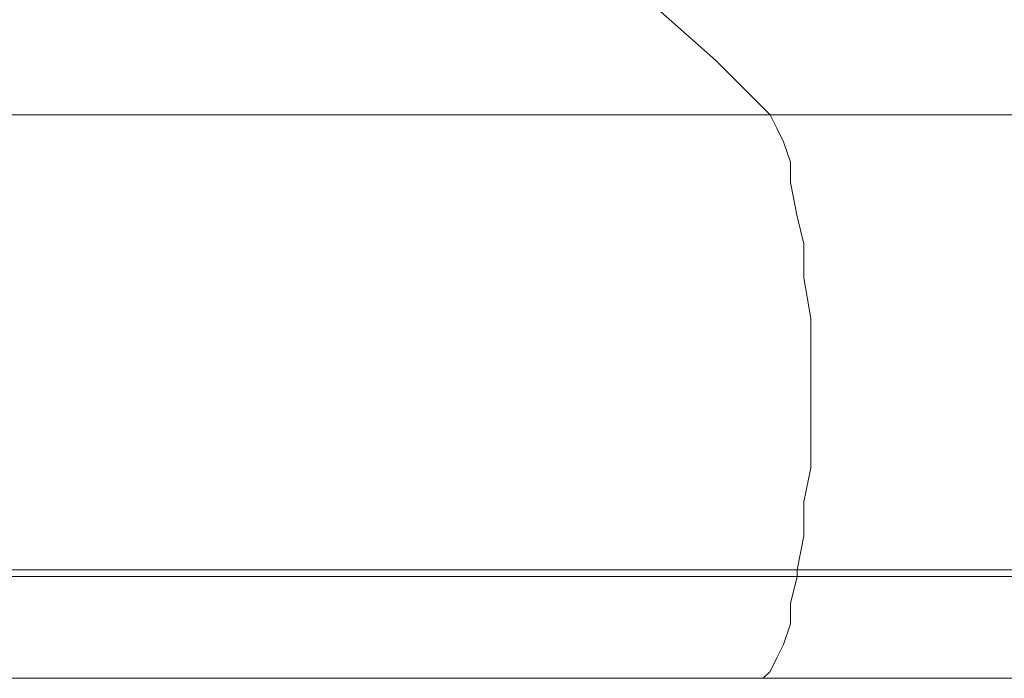
# Model space of a CAD drawing. Units: inches. Extents: x 0 to 630, y 0 to 446.
# Drawn here: x 74 to 84, y 77 to 83 of the extents above; entities that cross this region are included whole.
import ezdxf

# ---------------------------------------------------------------- set-up
doc = ezdxf.new("R2010")
doc.units = ezdxf.units.IN
doc.header["$MEASUREMENT"] = 0
doc.layers.add('_U+30EC_U+30A4_U+30E4_U+30FC 1', color=7, linetype='Continuous')

# ---------------------------------------------------------------- blocks, each defined once
blk = doc.blocks.new('block 3')
at = {"layer": '_U+30EC_U+30A4_U+30E4_U+30FC 1', "color": 7, "lineweight": 20, "true_color": 0xffffff}
for points in [[(81.4705, 82.042), (65.7225, 82.042), (65.7225, 83.566), (74.93, 83.566)], [(81.4705, 82.042), (80.9625, 82.55), (80.391, 83.058), (79.883, 83.5025)], [(65.7225, 82.042), (65.7225, 77.7875), (81.7245, 77.7875)], [(81.7245, 77.7875), (81.788, 78.105), (81.788, 78.4225), (81.8515, 78.74), (81.8515, 79.121), (81.8515, 79.4385), (81.8515, 79.8195), (81.8515, 80.137), (81.788, 80.518), (81.788, 80.8355), (81.7245, 81.0895), (81.661, 81.407), (81.661, 81.5975), (81.5975, 81.788), (81.534, 81.915), (81.4705, 82.042)], [(81.4705, 82.042), (136.3345, 82.042)], [(65.7225, 77.7875), (65.7225, 77.724), (81.7245, 77.724)], [(81.3435, 76.7715), (81.407, 76.7715), (81.4705, 76.835), (81.534, 76.962), (81.5975, 77.089), (81.661, 77.2795), (81.661, 77.47), (81.7245, 77.724)], [(81.7245, 77.7875), (136.017, 77.7875)], [(136.0805, 77.724), (81.7245, 77.724), (81.7245, 77.7875)], [(152.0825, 76.7715), (136.398, 76.7715), (81.3435, 76.7715), (65.7225, 76.7715)]]:
    blk.add_lwpolyline(points, dxfattribs=at)
blk = doc.blocks.new('block 2')
at = {"layer": '_U+30EC_U+30A4_U+30E4_U+30FC 1'}
blk.add_blockref('block 3', (0, 0), dxfattribs=at)

msp = doc.modelspace()

# ---------------------------------------------------------------- block references
at = {"layer": '_U+30EC_U+30A4_U+30E4_U+30FC 1'}
msp.add_blockref('block 2', (0, 0), dxfattribs=at)

doc.saveas('drawing.dxf')
